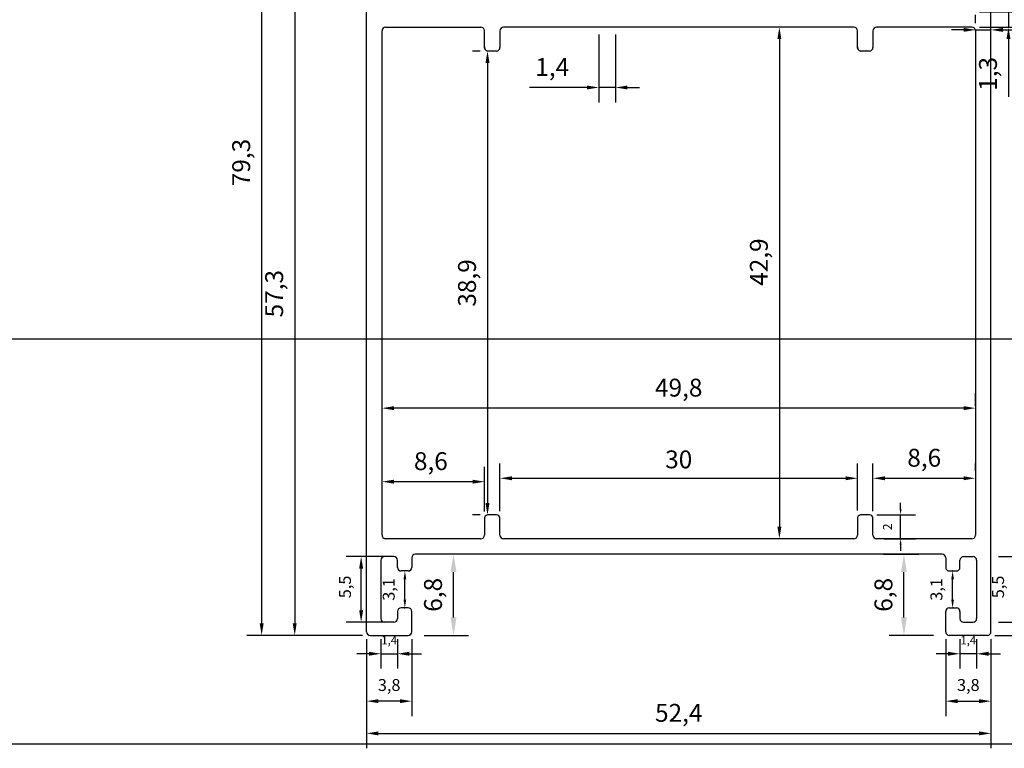
# Model space of a CAD drawing. Units: inches. Extents: x 96 to 4423, y 1772 to 4704.
# Drawn here: x 3454 to 3536, y 3283 to 3344 of the extents above; entities that cross this region are included whole.
import ezdxf

# ---------------------------------------------------------------- set-up
doc = ezdxf.new("R2010")
doc.units = ezdxf.units.IN
doc.header["$MEASUREMENT"] = 0
doc.layers.add('Model-Front', color=7, linetype='Continuous')
doc.styles.get("Standard").update_dxf_attribs({"font": 'arial.ttf'})
doc.dimstyles.new('ISO-25', dxfattribs={"dimtxt": 2.5, "dimasz": 2.5, "dimexe": 1.25, "dimexo": 0.625, "dimtad": 1, "dimtxsty": 'Standard', "dimcen": 2.5, "dimadec": 0, "dimazin": 0, "dimtfac": 1, "dimtmove": 0, "dimatfit": 3, "dimfxl": 1, "dimarcsym": 0})

# ---------------------------------------------------------------- blocks, each defined once
blk = doc.blocks.new('*D639')
at = {"layer": 'Defpoints', "color": 0, "transparency": 16777216}
for p in [(3534.847, 3349.98), (3534.847, 3292.68), (3544.557, 3292.68)]:
    blk.add_point(p, dxfattribs=at)
at = {"layer": 'Model-Front', "color": 1, "lineweight": -2, "transparency": 16777216}
for p, q in [((3535.472, 3349.98), (3545.807, 3349.98)), ((3544.557, 3348.98), (3544.557, 3293.68)), ((3535.472, 3292.68), (3545.807, 3292.68))]:
    blk.add_line(p, q, dxfattribs=at)
at = {"layer": 'Model-Front', "color": 1, "transparency": 16777216}
for points in [[(3544.39, 3348.98), (3544.724, 3348.98), (3544.557, 3349.98)], [(3544.39, 3293.68), (3544.724, 3293.68), (3544.557, 3292.68)]]:
    blk.add_solid(points, dxfattribs=at)
at = {"layer": 'Model-Front', "color": 1, "transparency": 16777216, "insert": (3543.031, 3321.33), "char_height": 1.5, "attachment_point": 5, "rotation": 90}
blk.add_mtext('57,3', dxfattribs=at)
blk = doc.blocks.new('*D122')
at = {"layer": 'Defpoints', "color": 0, "transparency": 16777216}
for p in [(3482.747, 3292.981), (3535.147, 3292.937), (3535.147, 3284.458)]:
    blk.add_point(p, dxfattribs=at)
at = {"layer": 'Model-Front', "color": 1, "lineweight": -2, "transparency": 16777216}
for p, q in [((3482.747, 3292.356), (3482.747, 3283.208)), ((3535.147, 3292.312), (3535.147, 3283.208)), ((3483.747, 3284.458), (3534.147, 3284.458))]:
    blk.add_line(p, q, dxfattribs=at)
at = {"layer": 'Model-Front', "color": 1, "transparency": 16777216}
for points in [[(3483.747, 3284.625), (3483.747, 3284.291), (3482.747, 3284.458)], [(3534.147, 3284.625), (3534.147, 3284.291), (3535.147, 3284.458)]]:
    blk.add_solid(points, dxfattribs=at)
at = {"layer": 'Model-Front', "color": 1, "transparency": 16777216, "insert": (3508.947, 3285.985), "char_height": 1.5, "attachment_point": 5}
blk.add_mtext('52,4', dxfattribs=at)
blk = doc.blocks.new('*D123')
at = {"layer": 'Defpoints', "color": 0, "transparency": 16777216}
for p in [(3520.863, 3343.68), (3517.393, 3300.78), (3520.863, 3300.78)]:
    blk.add_point(p, dxfattribs=at)
at = {"layer": 'Model-Front', "color": 1, "lineweight": -2, "transparency": 16777216}
for p, q in [((3520.238, 3343.68), (3516.143, 3343.68)), ((3517.393, 3342.68), (3517.393, 3301.78)), ((3520.238, 3300.78), (3516.143, 3300.78))]:
    blk.add_line(p, q, dxfattribs=at)
at = {"layer": 'Model-Front', "color": 1, "transparency": 16777216}
for points in [[(3517.226, 3342.68), (3517.56, 3342.68), (3517.393, 3343.68)], [(3517.226, 3301.78), (3517.56, 3301.78), (3517.393, 3300.78)]]:
    blk.add_solid(points, dxfattribs=at)
at = {"layer": 'Model-Front', "color": 1, "transparency": 16777216, "insert": (3515.866, 3323.98), "char_height": 1.5, "attachment_point": 5, "rotation": 90}
blk.add_mtext('42,9', dxfattribs=at)
blk = doc.blocks.new('*D642')
at = {"layer": 'Defpoints', "color": 0, "transparency": 16777216}
for p in [(3533.547, 3344.98), (3533.547, 3343.68), (3536.617, 3343.68)]:
    blk.add_point(p, dxfattribs=at)
at = {"layer": 'Model-Front', "color": 1, "lineweight": -2, "transparency": 16777216}
for p, q in [((3536.617, 3345.98), (3536.617, 3346.98)), ((3534.172, 3344.98), (3537.867, 3344.98)), ((3536.617, 3344.98), (3536.617, 3343.68)), ((3534.172, 3343.68), (3537.867, 3343.68)), ((3536.617, 3342.68), (3536.617, 3337.841))]:
    blk.add_line(p, q, dxfattribs=at)
at = {"layer": 'Model-Front', "color": 1, "transparency": 16777216}
for points in [[(3536.45, 3345.98), (3536.783, 3345.98), (3536.617, 3344.98)], [(3536.45, 3342.68), (3536.783, 3342.68), (3536.617, 3343.68)]]:
    blk.add_solid(points, dxfattribs=at)
at = {"layer": 'Model-Front', "color": 1, "transparency": 16777216, "insert": (3535.09, 3339.76), "char_height": 1.5, "attachment_point": 5, "rotation": 90}
blk.add_mtext('1,3', dxfattribs=at)
blk = doc.blocks.new('*D125')
at = {"layer": 'Defpoints', "color": 0, "transparency": 16777216}
for p in [(3482.747, 3349.98), (3476.72, 3292.68), (3483.047, 3292.68)]:
    blk.add_point(p, dxfattribs=at)
at = {"layer": 'Model-Front', "color": 1, "lineweight": -2, "transparency": 16777216}
for p, q in [((3482.122, 3349.98), (3475.47, 3349.98)), ((3476.72, 3348.98), (3476.72, 3293.68)), ((3482.422, 3292.68), (3475.47, 3292.68))]:
    blk.add_line(p, q, dxfattribs=at)
at = {"layer": 'Model-Front', "color": 1, "transparency": 16777216}
for points in [[(3476.553, 3348.98), (3476.886, 3348.98), (3476.72, 3349.98)], [(3476.553, 3293.68), (3476.886, 3293.68), (3476.72, 3292.68)]]:
    blk.add_solid(points, dxfattribs=at)
at = {"layer": 'Model-Front', "color": 1, "transparency": 16777216, "insert": (3475.193, 3321.33), "char_height": 1.5, "attachment_point": 5, "rotation": 90}
blk.add_mtext('57,3', dxfattribs=at)
blk = doc.blocks.new('*D126')
at = {"layer": 'Defpoints', "color": 0, "transparency": 16777216}
for p in [(3473.949, 3371.98), (3482.747, 3371.98), (3483.047, 3292.68)]:
    blk.add_point(p, dxfattribs=at)
at = {"layer": 'Model-Front', "color": 1, "lineweight": -2, "transparency": 16777216}
for p, q in [((3482.122, 3371.98), (3472.699, 3371.98)), ((3473.949, 3293.68), (3473.949, 3370.98)), ((3482.422, 3292.68), (3472.699, 3292.68))]:
    blk.add_line(p, q, dxfattribs=at)
at = {"layer": 'Model-Front', "color": 1, "transparency": 16777216}
for points in [[(3473.782, 3370.98), (3474.116, 3370.98), (3473.949, 3371.98)], [(3473.782, 3293.68), (3474.116, 3293.68), (3473.949, 3292.68)]]:
    blk.add_solid(points, dxfattribs=at)
at = {"layer": 'Model-Front', "color": 1, "transparency": 16777216, "insert": (3472.423, 3332.33), "char_height": 1.5, "attachment_point": 5, "rotation": 90}
blk.add_mtext('79,3', dxfattribs=at)
blk = doc.blocks.new('*D128')
at = {"layer": 'Defpoints', "color": 0, "transparency": 16777216}
for p in [(3502.247, 3343.68), (3503.647, 3343.68), (3502.247, 3338.623)]:
    blk.add_point(p, dxfattribs=at)
at = {"layer": 'Model-Front', "color": 1, "lineweight": -2, "transparency": 16777216}
for p, q in [((3502.247, 3343.055), (3502.247, 3337.373)), ((3503.647, 3343.055), (3503.647, 3337.373)), ((3501.247, 3338.623), (3496.413, 3338.623)), ((3503.647, 3338.623), (3502.247, 3338.623)), ((3504.647, 3338.623), (3505.647, 3338.623))]:
    blk.add_line(p, q, dxfattribs=at)
at = {"layer": 'Model-Front', "color": 1, "transparency": 16777216}
for points in [[(3501.247, 3338.789), (3501.247, 3338.456), (3502.247, 3338.623)], [(3504.647, 3338.789), (3504.647, 3338.456), (3503.647, 3338.623)]]:
    blk.add_solid(points, dxfattribs=at)
at = {"layer": 'Model-Front', "color": 1, "transparency": 16777216, "insert": (3498.33, 3340.149), "char_height": 1.5, "attachment_point": 5}
blk.add_mtext('1,4', dxfattribs=at)
blk = doc.blocks.new('*D129')
at = {"layer": 'Defpoints', "color": 0, "transparency": 16777216}
for p in [(3535.147, 3299.28), (3537.098, 3299.28), (3535.147, 3293.78)]:
    blk.add_point(p, dxfattribs=at)
at = {"layer": 'Model-Front', "color": 0, "lineweight": -2, "transparency": 16777216}
for p, q in [((3535.772, 3299.28), (3538.348, 3299.28)), ((3537.098, 3294.78), (3537.098, 3298.28)), ((3535.772, 3293.78), (3538.348, 3293.78))]:
    blk.add_line(p, q, dxfattribs=at)
at = {"layer": 'Model-Front', "color": 0, "transparency": 16777216}
for points in [[(3536.931, 3298.28), (3537.265, 3298.28), (3537.098, 3299.28)], [(3536.931, 3294.78), (3537.265, 3294.78), (3537.098, 3293.78)]]:
    blk.add_solid(points, dxfattribs=at)
at = {"layer": 'Model-Front', "color": 0, "transparency": 16777216, "insert": (3535.874, 3296.74), "char_height": 1, "attachment_point": 5, "rotation": 90}
blk.add_mtext('5,5', dxfattribs=at)
blk = doc.blocks.new('*D130')
at = {"layer": 'Defpoints', "color": 0, "transparency": 16777216}
for p in [(3531.928, 3298.08), (3531.949, 3298.08), (3531.99, 3294.98)]:
    blk.add_point(p, dxfattribs=at)
at = {"layer": 'Model-Front', "color": 0, "lineweight": -2, "transparency": 16777216}
for p, q in [((3531.949, 3298.08), (3531.928, 3298.08)), ((3531.928, 3295.68), (3531.928, 3297.38)), ((3531.99, 3294.98), (3531.928, 3294.98))]:
    blk.add_line(p, q, dxfattribs=at)
at = {"layer": 'Model-Front', "color": 0, "transparency": 16777216}
for points in [[(3531.811, 3297.38), (3532.045, 3297.38), (3531.928, 3298.08)], [(3531.811, 3295.68), (3532.045, 3295.68), (3531.928, 3294.98)]]:
    blk.add_solid(points, dxfattribs=at)
at = {"layer": 'Model-Front', "color": 0, "transparency": 16777216, "insert": (3530.702, 3296.53), "char_height": 1, "attachment_point": 5, "rotation": 90}
blk.add_mtext('3,1', dxfattribs=at)
blk = doc.blocks.new('*D131')
at = {"layer": 'Defpoints', "color": 0, "transparency": 16777216}
for p in [(3525.506, 3299.48), (3527.845, 3299.48), (3530.947, 3292.68)]:
    blk.add_point(p, dxfattribs=at)
at = {"layer": 'Model-Front', "color": 0, "lineweight": -2, "transparency": 16777216}
for p, q in [((3526.131, 3299.48), (3529.095, 3299.48)), ((3527.845, 3294.18), (3527.845, 3297.98)), ((3530.322, 3292.68), (3526.595, 3292.68))]:
    blk.add_line(p, q, dxfattribs=at)
at = {"layer": 'Model-Front', "color": 0, "transparency": 16777216}
for points in [[(3527.595, 3297.98), (3528.095, 3297.98), (3527.845, 3299.48)], [(3527.595, 3294.18), (3528.095, 3294.18), (3527.845, 3292.68)]]:
    blk.add_solid(points, dxfattribs=at)
at = {"layer": 'Model-Front', "color": 0, "transparency": 16777216, "insert": (3526.318, 3296.08), "char_height": 1.5, "attachment_point": 5, "rotation": 90}
blk.add_mtext('6,8', dxfattribs=at)
blk = doc.blocks.new('*D132')
at = {"layer": 'Defpoints', "color": 0, "transparency": 16777216}
for p in [(3532.547, 3292.98), (3533.947, 3292.98), (3532.547, 3291.136)]:
    blk.add_point(p, dxfattribs=at)
at = {"layer": 'Model-Front', "color": 0, "lineweight": -2, "transparency": 16777216}
for p, q in [((3532.547, 3292.355), (3532.547, 3289.886)), ((3533.947, 3292.355), (3533.947, 3289.886)), ((3531.547, 3291.136), (3530.547, 3291.136)), ((3533.947, 3291.136), (3532.547, 3291.136)), ((3534.947, 3291.136), (3535.947, 3291.136))]:
    blk.add_line(p, q, dxfattribs=at)
at = {"layer": 'Model-Front', "color": 0, "transparency": 16777216}
for points in [[(3531.547, 3291.303), (3531.547, 3290.97), (3532.547, 3291.136)], [(3534.947, 3291.303), (3534.947, 3290.97), (3533.947, 3291.136)]]:
    blk.add_solid(points, dxfattribs=at)
at = {"layer": 'Model-Front', "color": 0, "transparency": 16777216, "insert": (3533.247, 3292.182), "char_height": 0.7, "attachment_point": 5}
blk.add_mtext('1,4', dxfattribs=at)
blk = doc.blocks.new('*D649')
at = {"layer": 'Defpoints', "color": 0, "transparency": 16777216}
for p in [(3531.347, 3292.98), (3535.147, 3292.98), (3535.147, 3287.16)]:
    blk.add_point(p, dxfattribs=at)
at = {"layer": 'Model-Front', "color": 1, "lineweight": -2, "transparency": 16777216}
for p, q in [((3531.347, 3292.355), (3531.347, 3285.91)), ((3535.147, 3292.355), (3535.147, 3285.91)), ((3532.347, 3287.16), (3534.147, 3287.16))]:
    blk.add_line(p, q, dxfattribs=at)
at = {"layer": 'Model-Front', "color": 1, "transparency": 16777216}
for points in [[(3532.347, 3287.327), (3532.347, 3286.994), (3531.347, 3287.16)], [(3534.147, 3287.327), (3534.147, 3286.994), (3535.147, 3287.16)]]:
    blk.add_solid(points, dxfattribs=at)
at = {"layer": 'Model-Front', "color": 1, "transparency": 16777216, "insert": (3533.247, 3288.386), "char_height": 1, "attachment_point": 5}
blk.add_mtext('3,8', dxfattribs=at)
blk = doc.blocks.new('*D133')
at = {"layer": 'Defpoints', "color": 0, "transparency": 16777216}
for p in [(3482.295, 3299.28), (3484.991, 3299.28), (3484.872, 3293.78)]:
    blk.add_point(p, dxfattribs=at)
at = {"layer": 'Model-Front', "color": 0, "lineweight": -2, "transparency": 16777216}
for p, q in [((3484.366, 3299.28), (3481.045, 3299.28)), ((3482.295, 3294.78), (3482.295, 3298.28)), ((3484.247, 3293.78), (3481.045, 3293.78))]:
    blk.add_line(p, q, dxfattribs=at)
at = {"layer": 'Model-Front', "color": 0, "transparency": 16777216}
for points in [[(3482.129, 3298.28), (3482.462, 3298.28), (3482.295, 3299.28)], [(3482.129, 3294.78), (3482.462, 3294.78), (3482.295, 3293.78)]]:
    blk.add_solid(points, dxfattribs=at)
at = {"layer": 'Model-Front', "color": 0, "transparency": 16777216, "insert": (3481.071, 3296.74), "char_height": 1, "attachment_point": 5, "rotation": 90}
blk.add_mtext('5,5', dxfattribs=at)
blk = doc.blocks.new('*D134')
at = {"layer": 'Defpoints', "color": 0, "transparency": 16777216}
for p in [(3485.945, 3298.08), (3485.965, 3298.08), (3485.903, 3294.98)]:
    blk.add_point(p, dxfattribs=at)
at = {"layer": 'Model-Front', "color": 0, "lineweight": -2, "transparency": 16777216}
for p, q in [((3485.945, 3298.08), (3485.965, 3298.08)), ((3485.965, 3295.68), (3485.965, 3297.38)), ((3485.903, 3294.98), (3485.965, 3294.98))]:
    blk.add_line(p, q, dxfattribs=at)
at = {"layer": 'Model-Front', "color": 0, "transparency": 16777216}
for points in [[(3485.849, 3297.38), (3486.082, 3297.38), (3485.965, 3298.08)], [(3485.849, 3295.68), (3486.082, 3295.68), (3485.965, 3294.98)]]:
    blk.add_solid(points, dxfattribs=at)
at = {"layer": 'Model-Front', "color": 0, "transparency": 16777216, "insert": (3484.739, 3296.53), "char_height": 1, "attachment_point": 5, "rotation": 90}
blk.add_mtext('3,1', dxfattribs=at)
blk = doc.blocks.new('*D135')
at = {"layer": 'Defpoints', "color": 0, "transparency": 16777216}
for p in [(3490.048, 3299.48), (3492.387, 3299.48), (3486.947, 3292.68)]:
    blk.add_point(p, dxfattribs=at)
at = {"layer": 'Model-Front', "color": 0, "lineweight": -2, "transparency": 16777216}
for p, q in [((3491.762, 3299.48), (3488.798, 3299.48)), ((3490.048, 3294.18), (3490.048, 3297.98)), ((3487.572, 3292.68), (3491.298, 3292.68))]:
    blk.add_line(p, q, dxfattribs=at)
at = {"layer": 'Model-Front', "color": 0, "transparency": 16777216}
for points in [[(3489.798, 3297.98), (3490.298, 3297.98), (3490.048, 3299.48)], [(3489.798, 3294.18), (3490.298, 3294.18), (3490.048, 3292.68)]]:
    blk.add_solid(points, dxfattribs=at)
at = {"layer": 'Model-Front', "color": 0, "transparency": 16777216, "insert": (3488.522, 3296.08), "char_height": 1.5, "attachment_point": 5, "rotation": 90}
blk.add_mtext('6,8', dxfattribs=at)
blk = doc.blocks.new('*D136')
at = {"layer": 'Defpoints', "color": 0, "transparency": 16777216}
for p in [(3483.947, 3292.98), (3485.347, 3292.98), (3485.347, 3291.136)]:
    blk.add_point(p, dxfattribs=at)
at = {"layer": 'Model-Front', "color": 0, "lineweight": -2, "transparency": 16777216}
for p, q in [((3483.947, 3292.355), (3483.947, 3289.886)), ((3485.347, 3292.355), (3485.347, 3289.886)), ((3482.947, 3291.136), (3481.947, 3291.136)), ((3483.947, 3291.136), (3485.347, 3291.136)), ((3486.347, 3291.136), (3487.347, 3291.136))]:
    blk.add_line(p, q, dxfattribs=at)
at = {"layer": 'Model-Front', "color": 0, "transparency": 16777216}
for points in [[(3482.947, 3291.303), (3482.947, 3290.97), (3483.947, 3291.136)], [(3486.347, 3291.303), (3486.347, 3290.97), (3485.347, 3291.136)]]:
    blk.add_solid(points, dxfattribs=at)
at = {"layer": 'Model-Front', "color": 0, "transparency": 16777216, "insert": (3484.647, 3292.182), "char_height": 0.7, "attachment_point": 5}
blk.add_mtext('1,4', dxfattribs=at)
blk = doc.blocks.new('*D650')
at = {"layer": 'Defpoints', "color": 0, "transparency": 16777216}
for p in [(3482.747, 3292.98), (3486.547, 3292.98), (3482.747, 3287.16)]:
    blk.add_point(p, dxfattribs=at)
at = {"layer": 'Model-Front', "color": 1, "lineweight": -2, "transparency": 16777216}
for p, q in [((3482.747, 3292.355), (3482.747, 3285.91)), ((3486.547, 3292.355), (3486.547, 3285.91)), ((3485.547, 3287.16), (3483.747, 3287.16))]:
    blk.add_line(p, q, dxfattribs=at)
at = {"layer": 'Model-Front', "color": 1, "transparency": 16777216}
for points in [[(3483.747, 3287.327), (3483.747, 3286.994), (3482.747, 3287.16)], [(3485.547, 3287.327), (3485.547, 3286.994), (3486.547, 3287.16)]]:
    blk.add_solid(points, dxfattribs=at)
at = {"layer": 'Model-Front', "color": 1, "transparency": 16777216, "insert": (3484.647, 3288.386), "char_height": 1, "attachment_point": 5}
blk.add_mtext('3,8', dxfattribs=at)
blk = doc.blocks.new('*D109')
at = {"layer": 'Defpoints', "color": 0, "transparency": 16777216}
for p in [(3484.047, 3311.732), (3484.047, 3311.291), (3533.847, 3311.291)]:
    blk.add_point(p, dxfattribs=at)
at = {"layer": 'Model-Front', "color": 1, "lineweight": -2, "transparency": 16777216}
for p, q in [((3484.047, 3311.916), (3484.047, 3312.982)), ((3533.847, 3311.916), (3533.847, 3312.982)), ((3532.847, 3311.732), (3485.047, 3311.732))]:
    blk.add_line(p, q, dxfattribs=at)
at = {"layer": 'Model-Front', "color": 1, "transparency": 16777216}
for points in [[(3485.047, 3311.899), (3485.047, 3311.565), (3484.047, 3311.732)], [(3532.847, 3311.899), (3532.847, 3311.565), (3533.847, 3311.732)]]:
    blk.add_solid(points, dxfattribs=at)
at = {"layer": 'Model-Front', "color": 1, "transparency": 16777216, "insert": (3508.947, 3313.258), "char_height": 1.5, "attachment_point": 5}
blk.add_mtext('49,8', dxfattribs=at)
blk = doc.blocks.new('*D614')
at = {"layer": 'Defpoints', "color": 0, "transparency": 16777216}
for p in [(3523.947, 3305.851), (3523.947, 3302.528), (3493.947, 3302.48)]:
    blk.add_point(p, dxfattribs=at)
at = {"layer": 'Model-Front', "color": 1, "lineweight": -2, "transparency": 16777216}
for p, q in [((3493.947, 3303.105), (3493.947, 3307.101)), ((3523.947, 3303.153), (3523.947, 3307.101)), ((3494.947, 3305.851), (3522.947, 3305.851))]:
    blk.add_line(p, q, dxfattribs=at)
at = {"layer": 'Model-Front', "color": 1, "transparency": 16777216}
for points in [[(3494.947, 3306.018), (3494.947, 3305.685), (3493.947, 3305.851)], [(3522.947, 3306.018), (3522.947, 3305.685), (3523.947, 3305.851)]]:
    blk.add_solid(points, dxfattribs=at)
at = {"layer": 'Model-Front', "color": 1, "transparency": 16777216, "insert": (3508.947, 3307.243), "char_height": 1.5, "attachment_point": 5}
blk.add_mtext('30', dxfattribs=at)
blk = doc.blocks.new('*D615')
at = {"layer": 'Defpoints', "color": 0, "transparency": 16777216}
for p in [(3524.947, 3302.78), (3527.564, 3302.78), (3525.547, 3300.78)]:
    blk.add_point(p, dxfattribs=at)
at = {"layer": 'Model-Front', "color": 1, "lineweight": -2, "transparency": 16777216}
for p, q in [((3527.564, 3303.28), (3527.564, 3303.78)), ((3525.572, 3302.78), (3528.814, 3302.78)), ((3527.564, 3300.78), (3527.564, 3302.78)), ((3526.172, 3300.78), (3528.814, 3300.78)), ((3527.564, 3300.28), (3527.564, 3299.78))]:
    blk.add_line(p, q, dxfattribs=at)
at = {"layer": 'Model-Front', "color": 1, "transparency": 16777216}
for points in [[(3527.48, 3303.28), (3527.647, 3303.28), (3527.564, 3302.78)], [(3527.48, 3300.28), (3527.647, 3300.28), (3527.564, 3300.78)]]:
    blk.add_solid(points, dxfattribs=at)
at = {"layer": 'Model-Front', "color": 1, "transparency": 16777216, "insert": (3526.562, 3301.78), "char_height": 0.75, "attachment_point": 5, "rotation": 90}
blk.add_mtext('2', dxfattribs=at)
blk = doc.blocks.new('*D616')
at = {"layer": 'Defpoints', "color": 0, "transparency": 16777216}
for p in [(3484.047, 3305.565), (3484.047, 3305.565), (3492.647, 3302.439)]:
    blk.add_point(p, dxfattribs=at)
at = {"layer": 'Model-Front', "color": 1, "lineweight": -2, "transparency": 16777216}
for p, q in [((3484.047, 3306.19), (3484.047, 3306.815)), ((3492.647, 3303.064), (3492.647, 3306.815)), ((3491.647, 3305.565), (3485.047, 3305.565))]:
    blk.add_line(p, q, dxfattribs=at)
at = {"layer": 'Model-Front', "color": 1, "transparency": 16777216}
for points in [[(3485.047, 3305.732), (3485.047, 3305.399), (3484.047, 3305.565)], [(3491.647, 3305.732), (3491.647, 3305.399), (3492.647, 3305.565)]]:
    blk.add_solid(points, dxfattribs=at)
at = {"layer": 'Model-Front', "color": 1, "transparency": 16777216, "insert": (3488.147, 3307.092), "char_height": 1.5, "attachment_point": 5}
blk.add_mtext('8,6', dxfattribs=at)
blk = doc.blocks.new('*D617')
at = {"layer": 'Defpoints', "color": 0, "transparency": 16777216}
for p in [(3533.847, 3305.851), (3533.847, 3305.851), (3525.247, 3302.48)]:
    blk.add_point(p, dxfattribs=at)
at = {"layer": 'Model-Front', "color": 1, "lineweight": -2, "transparency": 16777216}
for p, q in [((3525.247, 3303.105), (3525.247, 3307.101)), ((3533.847, 3306.476), (3533.847, 3307.101)), ((3526.247, 3305.851), (3532.847, 3305.851))]:
    blk.add_line(p, q, dxfattribs=at)
at = {"layer": 'Model-Front', "color": 1, "transparency": 16777216}
for points in [[(3526.247, 3306.018), (3526.247, 3305.685), (3525.247, 3305.851)], [(3532.847, 3306.018), (3532.847, 3305.685), (3533.847, 3305.851)]]:
    blk.add_solid(points, dxfattribs=at)
at = {"layer": 'Model-Front', "color": 1, "transparency": 16777216, "insert": (3529.547, 3307.378), "char_height": 1.5, "attachment_point": 5}
blk.add_mtext('8,6', dxfattribs=at)
blk = doc.blocks.new('*D623')
at = {"layer": 'Defpoints', "color": 0, "transparency": 16777216}
for p in [(3533.847, 3343.38), (3535.147, 3343.454), (3535.147, 3329.908)]:
    blk.add_point(p, dxfattribs=at)
at = {"layer": 'Model-Front', "color": 1, "lineweight": -2, "transparency": 16777216}
for p, q in [((3533.847, 3344.005), (3533.847, 3344.704)), ((3535.147, 3330.533), (3535.147, 3344.704)), ((3532.847, 3343.454), (3531.847, 3343.454)), ((3533.847, 3343.454), (3535.147, 3343.454)), ((3536.147, 3343.454), (3540.986, 3343.454))]:
    blk.add_line(p, q, dxfattribs=at)
at = {"layer": 'Model-Front', "color": 1, "transparency": 16777216}
for points in [[(3532.847, 3343.621), (3532.847, 3343.287), (3533.847, 3343.454)], [(3536.147, 3343.621), (3536.147, 3343.287), (3535.147, 3343.454)]]:
    blk.add_solid(points, dxfattribs=at)
at = {"layer": 'Model-Front', "color": 1, "transparency": 16777216, "insert": (3539.066, 3344.98), "char_height": 1.5, "attachment_point": 5}
blk.add_mtext('1,3', dxfattribs=at)
blk = doc.blocks.new('*D625')
at = {"layer": 'Defpoints', "color": 0, "transparency": 16777216}
for p in [(3492.899, 3341.68), (3492.899, 3302.78), (3492.899, 3302.78)]:
    blk.add_point(p, dxfattribs=at)
at = {"layer": 'Model-Front', "color": 1, "lineweight": -2, "transparency": 16777216}
for p, q in [((3492.274, 3341.68), (3491.649, 3341.68)), ((3492.899, 3340.68), (3492.899, 3303.78)), ((3492.274, 3302.78), (3491.649, 3302.78))]:
    blk.add_line(p, q, dxfattribs=at)
at = {"layer": 'Model-Front', "color": 1, "transparency": 16777216}
for points in [[(3492.733, 3340.68), (3493.066, 3340.68), (3492.899, 3341.68)], [(3492.733, 3303.78), (3493.066, 3303.78), (3492.899, 3302.78)]]:
    blk.add_solid(points, dxfattribs=at)
at = {"layer": 'Model-Front', "color": 1, "transparency": 16777216, "insert": (3491.373, 3322.23), "char_height": 1.5, "attachment_point": 5, "rotation": 90}
blk.add_mtext('38,9', dxfattribs=at)

msp = doc.modelspace()

# ---------------------------------------------------------------- linework, layer by layer
for p, q in [((4423.29, 3317.517), (2128.44, 3317.517)), ((4423.29, 3283.553), (2128.44, 3283.553))]:
    msp.add_line(p, q)
at = {"color": 7}
for centre, start, end in [((3484.347, 3343.38), 90, 180), ((3492.347, 3343.38), 0, 90), ((3494.247, 3343.38), 90, 180), ((3523.647, 3343.38), 0, 90), ((3525.547, 3343.38), 90, 180), ((3533.547, 3343.38), 0, 90), ((3492.943, 3341.977), 171.53369, 261.53369), ((3493.647, 3341.98), 270, 360), ((3524.243, 3341.977), 171.53369, 261.53369), ((3524.947, 3341.98), 270, 360), ((3492.943, 3302.484), 98.46631, 188.46631), ((3493.647, 3302.48), 0, 90), ((3524.243, 3302.484), 98.46631, 188.46631), ((3524.947, 3302.48), 0, 90), ((3484.343, 3301.077), 171.53369, 261.53369), ((3492.347, 3301.08), 270, 360), ((3494.247, 3301.08), 180, 270), ((3523.647, 3301.08), 270, 360), ((3525.547, 3301.08), 180, 270), ((3533.547, 3301.08), 270, 360), ((3484.247, 3298.98), 90, 180), ((3485.047, 3298.98), 360, 90), ((3486.847, 3299.18), 90, 180), ((3531.047, 3299.18), 0, 90), ((3532.847, 3298.98), 90, 180), ((3533.647, 3298.98), 0, 90), ((3485.647, 3298.38), 180, 270), ((3486.247, 3298.38), 270, 0), ((3531.647, 3298.38), 180, 270), ((3532.247, 3298.38), 270, 0), ((3485.647, 3294.68), 90, 180), ((3486.247, 3294.68), 360, 90), ((3531.647, 3294.68), 90, 180), ((3532.247, 3294.68), 0, 90), ((3484.247, 3294.08), 180, 270), ((3485.047, 3294.08), 270, 0), ((3532.847, 3294.08), 180, 270), ((3533.647, 3294.08), 270, 0), ((3483.047, 3292.98), 180, 270), ((3486.247, 3292.98), 270, 0), ((3531.647, 3292.98), 180, 270), ((3534.847, 3292.98), 270, 0)]:
    msp.add_arc(centre, 0.3, start, end, dxfattribs=at)
at = {"layer": 'Model-Front', "color": 7}
for p, q in [((3482.747, 3292.98), (3482.747, 3371.68)), ((3535.147, 3292.98), (3535.147, 3349.68)), ((3484.047, 3301.121), (3484.047, 3343.38)), ((3484.347, 3343.68), (3492.347, 3343.68)), ((3492.647, 3341.933), (3492.647, 3343.38)), ((3493.947, 3343.38), (3493.947, 3341.98)), ((3523.647, 3343.68), (3494.247, 3343.68)), ((3523.947, 3341.933), (3523.947, 3343.38)), ((3525.247, 3343.38), (3525.247, 3341.98)), ((3533.547, 3343.68), (3525.547, 3343.68)), ((3533.847, 3343.38), (3533.847, 3301.08)), ((3493.647, 3341.68), (3492.899, 3341.68)), ((3524.947, 3341.68), (3524.199, 3341.68)), ((3493.647, 3302.78), (3492.899, 3302.78)), ((3523.947, 3302.528), (3523.947, 3301.08)), ((3524.947, 3302.78), (3524.199, 3302.78)), ((3492.647, 3302.439), (3492.647, 3301.08)), ((3493.947, 3301.08), (3493.947, 3302.48)), ((3525.247, 3301.08), (3525.247, 3302.48)), ((3492.347, 3300.78), (3484.299, 3300.78)), ((3523.647, 3300.78), (3494.247, 3300.78)), ((3533.547, 3300.78), (3525.547, 3300.78)), ((3485.047, 3299.28), (3484.247, 3299.28)), ((3531.047, 3299.48), (3486.847, 3299.48)), ((3532.847, 3299.28), (3533.647, 3299.28)), ((3483.947, 3298.98), (3483.947, 3294.08)), ((3485.347, 3298.38), (3485.347, 3298.98)), ((3486.547, 3299.18), (3486.547, 3298.38)), ((3531.347, 3299.18), (3531.347, 3298.38)), ((3532.547, 3298.38), (3532.547, 3298.98)), ((3533.947, 3298.98), (3533.947, 3294.08)), ((3486.247, 3298.08), (3485.647, 3298.08)), ((3531.647, 3298.08), (3532.247, 3298.08)), ((3485.347, 3294.68), (3485.347, 3294.08)), ((3486.247, 3294.98), (3485.647, 3294.98)), ((3486.547, 3292.98), (3486.547, 3294.68)), ((3531.347, 3292.98), (3531.347, 3294.68)), ((3531.647, 3294.98), (3532.247, 3294.98)), ((3532.547, 3294.68), (3532.547, 3294.08)), ((3485.047, 3293.78), (3484.247, 3293.78)), ((3532.847, 3293.78), (3533.647, 3293.78)), ((3483.047, 3292.68), (3486.247, 3292.68)), ((3534.847, 3292.68), (3531.647, 3292.68))]:
    msp.add_line(p, q, dxfattribs=at)

# ---------------------------------------------------------------- dimensions: what is measured, and where the dimension line sits
at = {"layer": 'Model-Front', "color": 3}
for base, p1, p2, picture, middle in [((3473.949, 3371.98), (3483.047, 3292.68), (3482.747, 3371.98), '*D126', (3472.423, 3332.33)), ((3476.72, 3292.68), (3482.747, 3349.98), (3483.047, 3292.68), '*D125', (3475.193, 3321.33)), ((3492.899, 3302.78), (3492.899, 3341.68), (3492.899, 3302.78), '*D625', (3491.373, 3322.23))]:
    dim = msp.add_linear_dim(base=base, p1=p1, p2=p2, angle=90, dimstyle='ISO-25', override={"dimtxt": 1.5, "dimasz": 1, "dimcen": 1.5, "dimclrd": 1, "dimclre": 1, "dimclrt": 1, "dimtfillclr": 1}, dxfattribs=at)
    dim.commit()
    dim.dimension.update_dxf_attribs({"geometry": picture, "text_midpoint": middle})
at = {"layer": 'Model-Front', "color": 7}
for base, p1, p2, angle, override, picture, middle in [((3544.557, 3292.68), (3534.847, 3349.98), (3534.847, 3292.68), 90, {"dimtxt": 1.5, "dimasz": 1, "dimcen": 1.5, "dimclrd": 1, "dimclre": 1, "dimclrt": 1, "dimtfillclr": 1}, '*D639', (3543.031, 3321.33)), ((3536.617, 3343.68), (3533.547, 3344.98), (3533.547, 3343.68), 90, {"dimtxt": 1.5, "dimasz": 1, "dimcen": 1.5, "dimclrd": 1, "dimclre": 1, "dimclrt": 1, "dimtfillclr": 1}, '*D642', (3535.09, 3339.76)), ((3482.747, 3287.16), (3486.547, 3292.98), (3482.747, 3292.98), 180, {"dimtxt": 1, "dimasz": 1, "dimcen": 1.5, "dimclrd": 1, "dimclre": 1, "dimclrt": 1, "dimtfillclr": 1}, '*D650', (3484.647, 3288.386))]:
    dim = msp.add_linear_dim(base=base, p1=p1, p2=p2, angle=angle, dimstyle='ISO-25', override=override, dxfattribs=at)
    dim.commit()
    dim.dimension.update_dxf_attribs({"geometry": picture, "text_midpoint": middle})
at = {"layer": 'Model-Front', "color": 3}
dim = msp.add_linear_dim(base=(3535.147, 3343.454), p1=(3533.847, 3343.38), p2=(3535.147, 3329.908), dimstyle='ISO-25', override={"dimtxt": 1.5, "dimasz": 1, "dimcen": 1.5, "dimclrd": 1, "dimclre": 1, "dimclrt": 1, "dimtfillclr": 1}, dxfattribs=at)
dim.commit()
dim.dimension.update_dxf_attribs({"geometry": '*D623', "text_midpoint": (3539.066, 3344.98)})
at = {"layer": 'Model-Front', "color": 7}
for base, p1, p2, override, picture, middle in [((3502.247, 3338.623), (3503.647, 3343.68), (3502.247, 3343.68), {"dimtxt": 1.5, "dimasz": 1, "dimcen": 1.5, "dimclrd": 1, "dimclre": 1, "dimclrt": 1, "dimtfillclr": 1}, '*D128', (3498.33, 3340.149)), ((3484.047, 3311.732), (3533.847, 3311.291), (3484.047, 3311.291), {"dimtxt": 1.5, "dimasz": 1, "dimcen": 1.5, "dimclrd": 1, "dimclre": 1, "dimclrt": 1, "dimtfillclr": 1}, '*D109', (3508.947, 3313.258)), ((3533.847, 3305.851), (3525.247, 3302.48), (3533.847, 3305.851), {"dimtxt": 1.5, "dimasz": 1, "dimcen": 1.5, "dimclrd": 1, "dimclre": 1, "dimclrt": 1, "dimtfillclr": 1}, '*D617', (3529.547, 3307.378)), ((3523.947, 3305.851), (3493.947, 3302.48), (3523.947, 3302.528), {"dimtxt": 1.5, "dimasz": 1, "dimcen": 1.5, "dimclrd": 1, "dimclre": 1, "dimclrt": 1, "dimtfillclr": 1}, '*D614', (3508.947, 3307.243)), ((3535.147, 3284.458), (3482.747, 3292.981), (3535.147, 3292.937), {"dimtxt": 1.5, "dimasz": 1, "dimcen": 1.5, "dimclrd": 1, "dimclre": 1, "dimclrt": 1, "dimtfillclr": 1}, '*D122', (3508.947, 3285.985)), ((3535.147, 3287.16), (3531.347, 3292.98), (3535.147, 3292.98), {"dimtxt": 1, "dimasz": 1, "dimcen": 1.5, "dimclrd": 1, "dimclre": 1, "dimclrt": 1, "dimtfillclr": 1}, '*D649', (3533.247, 3288.386))]:
    dim = msp.add_linear_dim(base=base, p1=p1, p2=p2, dimstyle='ISO-25', override=override, dxfattribs=at)
    dim.commit()
    dim.dimension.update_dxf_attribs({"geometry": picture, "text_midpoint": middle})
for base, p1, p2, override, picture, middle in [((3517.393, 3300.78), (3520.863, 3343.68), (3520.863, 3300.78), {"dimtxt": 1.5, "dimasz": 1, "dimcen": 1.5, "dimclrd": 1, "dimclre": 1, "dimclrt": 1, "dimtfillclr": 1}, '*D123', (3517.393, 3323.98)), ((3527.564, 3302.78), (3525.547, 3300.78), (3524.947, 3302.78), {"dimtxt": 0.75, "dimasz": 0.5, "dimcen": 1.5, "dimclrd": 1, "dimclre": 1, "dimclrt": 1, "dimtfillclr": 1}, '*D615', (3527.564, 3301.78))]:
    dim = msp.add_linear_dim(base=base, p1=p1, p2=p2, angle=90, dimstyle='ISO-25', override=override, dxfattribs=at)
    dim.commit()
    dim.dimension.update_dxf_attribs({"geometry": picture, "text_midpoint": middle, "dimtype": 160})
dim = msp.add_linear_dim(base=(3484.047, 3305.565), p1=(3492.647, 3302.439), p2=(3484.047, 3305.565), dimstyle='ISO-25', override={"dimtxt": 1.5, "dimasz": 1, "dimcen": 1.5, "dimclrd": 1, "dimclre": 1, "dimclrt": 1, "dimtfillclr": 1}, dxfattribs=at)
dim.commit()
dim.dimension.update_dxf_attribs({"geometry": '*D616', "text_midpoint": (3488.147, 3305.565), "dimtype": 160})
at = {"layer": 'Model-Front', "color": 1}
for base, p1, p2, angle, override, picture, middle in [((3482.295, 3299.28), (3484.872, 3293.78), (3484.991, 3299.28), 90, {"dimtxt": 1, "dimasz": 1}, '*D133', (3482.295, 3296.74)), ((3490.048, 3299.48), (3486.947, 3292.68), (3492.387, 3299.48), 90, {"dimtxt": 1.5, "dimasz": 1.5}, '*D135', (3490.048, 3296.08)), ((3527.845, 3299.48), (3530.947, 3292.68), (3525.506, 3299.48), 90, {"dimtxt": 1.5, "dimasz": 1.5}, '*D131', (3527.845, 3296.08)), ((3537.098, 3299.28), (3535.147, 3293.78), (3535.147, 3299.28), 90, {"dimtxt": 1, "dimasz": 1}, '*D129', (3537.098, 3296.74)), ((3485.965, 3298.08), (3485.903, 3294.98), (3485.945, 3298.08), 90, {"dimtxt": 1, "dimasz": 0.7, "dimexe": 0, "dimexo": 0}, '*D134', (3485.965, 3296.53)), ((3531.928, 3298.08), (3531.99, 3294.98), (3531.949, 3298.08), 90, {"dimtxt": 1, "dimasz": 0.7, "dimexe": 0, "dimexo": 0}, '*D130', (3531.928, 3296.53)), ((3485.347, 3291.136), (3483.947, 3292.98), (3485.347, 3292.98), 180, {"dimtxt": 0.7, "dimasz": 1}, '*D136', (3484.647, 3291.136))]:
    dim = msp.add_linear_dim(base=base, p1=p1, p2=p2, angle=angle, dimstyle='ISO-25', override=override, dxfattribs=at)
    dim.commit()
    dim.dimension.update_dxf_attribs({"geometry": picture, "text_midpoint": middle, "dimtype": 160})
dim = msp.add_linear_dim(base=(3532.547, 3291.136), p1=(3533.947, 3292.98), p2=(3532.547, 3292.98), dimstyle='ISO-25', override={"dimtxt": 0.7, "dimasz": 1}, dxfattribs=at)
dim.commit()
dim.dimension.update_dxf_attribs({"geometry": '*D132', "text_midpoint": (3533.247, 3291.136), "dimtype": 160})

doc.saveas('drawing.dxf')
